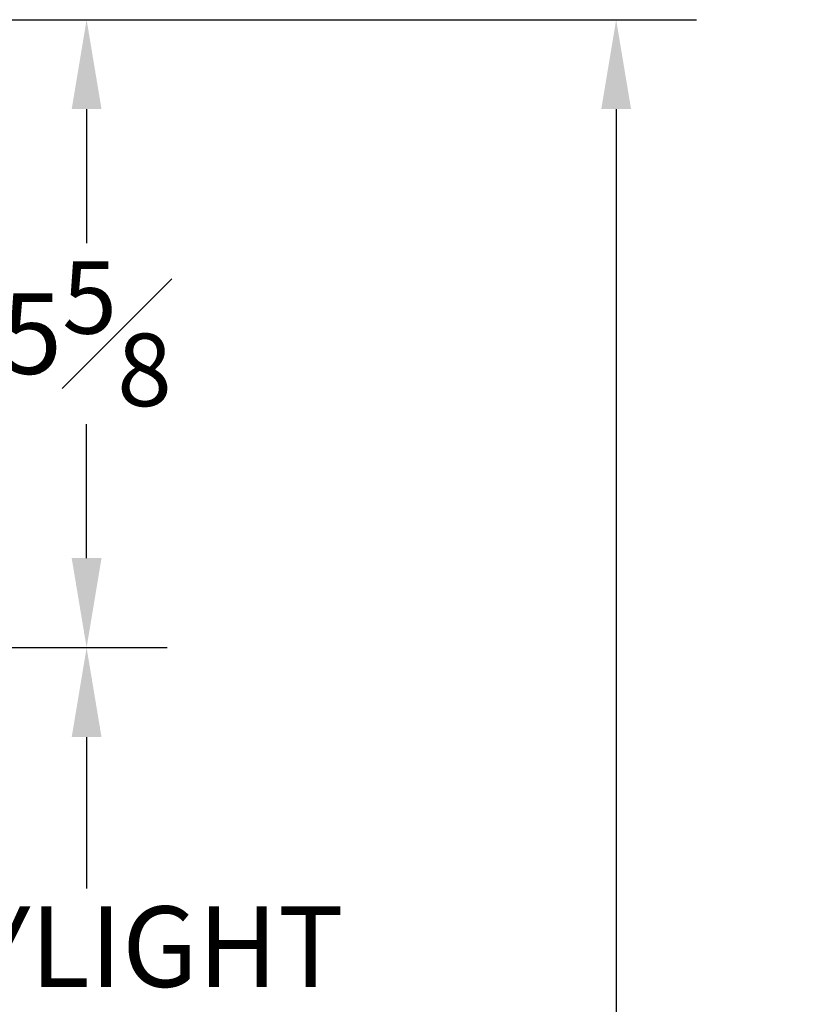
# Model space of a CAD drawing. Units: inches. Extents: x 23.5 to 95.3, y 76.7 to 106.1.
# Drawn here: x 38.4 to 45.5, y 92.1 to 100.9 of the extents above; entities that cross this region are included whole.
import ezdxf

# ---------------------------------------------------------------- set-up
doc = ezdxf.new("R2010")
doc.units = ezdxf.units.IN
doc.header["$LTSCALE"] = 0.5
doc.header["$MEASUREMENT"] = 0
doc.layers.add('DIM', color=8, linetype='Continuous')
doc.styles.add('Fraction', font='fracsimp.shx')
doc.dimstyles.new('Fraction', dxfattribs={"dimscale": 0, "dimtxt": 0.09, "dimasz": 0.1, "dimexe": 0.09, "dimexo": 0.0625, "dimgap": 0.02, "dimtad": 0, "dimtih": 1, "dimtoh": 1, "dimdec": 4, "dimzin": 0, "dimdsep": 46, "dimlunit": 5, "dimtxsty": 'Fraction', "dimcen": 0, "dimclrd": 256, "dimclre": 256, "dimclrt": 1, "dimadec": 1, "dimazin": 1, "dimtfac": 0.9, "dimtdec": 4, "dimtofl": 0, "dimtmove": 1, "dimatfit": 1, "dimfxl": 1, "dimfrac": 1, "dimtolj": 1, "dimtzin": 0, "dimlwd": -1, "dimlwe": -1, "dimarcsym": 0})

# ---------------------------------------------------------------- blocks, each defined once
blk = doc.blocks.new('*D10')
at = {"layer": 'DIM'}
for p, q in [((34.593, 100.9308), (39.6943, 100.9308)), ((38.9743, 100.1308), (38.9743, 98.9312)), ((38.9743, 96.1156), (38.9743, 97.3152)), ((33.981, 95.3156), (39.6943, 95.3156))]:
    blk.add_line(p, q, dxfattribs=at)
for points in [[(38.841, 100.1308), (39.1077, 100.1308), (38.9743, 100.9308)], [(38.841, 96.1156), (39.1077, 96.1156), (38.9743, 95.3156)]]:
    blk.add_solid(points, dxfattribs=at)
at = {"layer": 'DIM', "color": 1, "insert": (38.9743, 98.1232), "char_height": 0.72, "attachment_point": 5, "style": 'Fraction'}
blk.add_mtext('\\A1;5{\\H0.900000x;\\S5#8;}', dxfattribs=at)
blk = doc.blocks.new('*D11')
at = {"layer": 'DIM'}
for p, q in [((33.981, 95.3156), (39.6943, 95.3156)), ((38.9743, 94.5156), (38.9743, 93.1614)), ((38.9743, 89.5671), (38.9743, 90.9214)), ((33.981, 88.7671), (39.6943, 88.7671))]:
    blk.add_line(p, q, dxfattribs=at)
for points in [[(38.841, 94.5156), (39.1077, 94.5156), (38.9743, 95.3156)], [(38.841, 89.5671), (39.1077, 89.5671), (38.9743, 88.7671)]]:
    blk.add_solid(points, dxfattribs=at)
at = {"layer": 'DIM', "color": 1, "insert": (38.9743, 92.0414), "char_height": 0.72, "attachment_point": 5, "style": 'Fraction'}
blk.add_mtext('\\A1;DAYLIGHT\\POPENING', dxfattribs=at)
blk = doc.blocks.new('*D13')
at = {"layer": 'DIM'}
for p, q in [((34.593, 100.9308), (44.4296, 100.9308)), ((43.7096, 100.1308), (43.7096, 90.7524)), ((43.7096, 79.1339), (43.7096, 88.5124)), ((34.665, 78.3339), (44.4296, 78.3339))]:
    blk.add_line(p, q, dxfattribs=at)
for points in [[(43.5763, 100.1308), (43.843, 100.1308), (43.7096, 100.9308)], [(43.5763, 79.1339), (43.843, 79.1339), (43.7096, 78.3339)]]:
    blk.add_solid(points, dxfattribs=at)
at = {"layer": 'DIM', "color": 1, "insert": (43.7096, 89.6324), "char_height": 0.72, "attachment_point": 5, "style": 'Fraction'}
blk.add_mtext('\\A1;FRAME\\PHEIGHT', dxfattribs=at)

msp = doc.modelspace()

# ---------------------------------------------------------------- dimensions: what is measured, and where the dimension line sits
at = {"layer": 'DIM'}
dim = msp.add_linear_dim(base=(38.97434, 95.31564), p1=(34.09296, 100.93084), p2=(33.48103, 95.31564), angle=90, dimstyle='Fraction', dxfattribs=at)
dim.commit()
dim.dimension.update_dxf_attribs({"geometry": '*D10', "text_midpoint": (38.97434, 98.12324)})
for base, p1, p2, text, picture, middle in [((43.70964, 78.33389), (34.09296, 100.93084), (34.16504, 78.33389), 'FRAME\\PHEIGHT', '*D13', (43.70964, 89.63237)), ((38.97434, 88.76707), (33.48103, 95.31564), (33.48103, 88.76707), 'DAYLIGHT\\POPENING', '*D11', (38.97434, 92.04135))]:
    dim = msp.add_linear_dim(base=base, p1=p1, p2=p2, angle=90, text=text, dimstyle='Fraction', dxfattribs=at)
    dim.commit()
    dim.dimension.update_dxf_attribs({"geometry": picture, "text_midpoint": middle})

doc.saveas('drawing.dxf')
